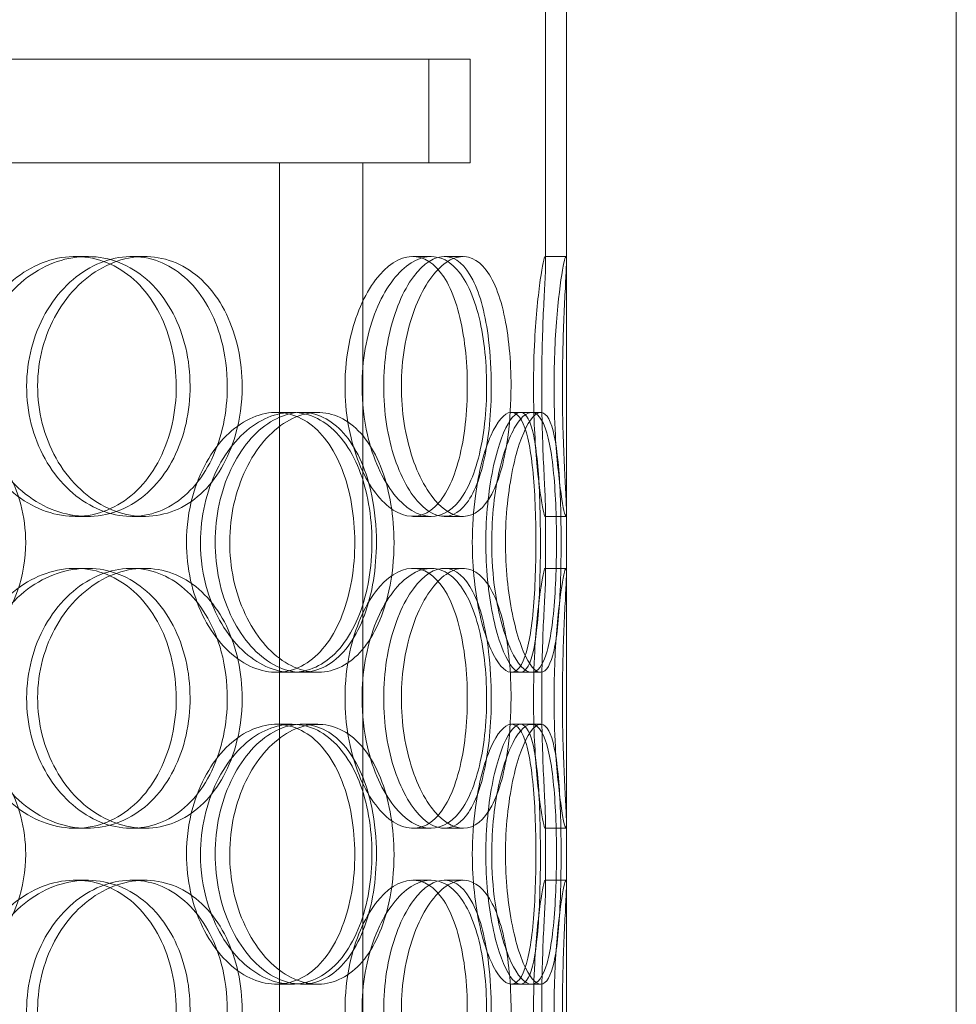
# Model space of a CAD drawing. Units: millimetres. Extents: x 248905 to 287975, y 156335 to 178118.
# Drawn here: x 258679 to 258860, y 172765 to 172955 of the extents above; entities that cross this region are included whole.
import ezdxf

# ---------------------------------------------------------------- set-up
doc = ezdxf.new("R2010")
doc.units = ezdxf.units.MM
doc.linetypes.add('DASHED', pattern=[0])
doc.layers.add('Hidden (ISO)', color=1, linetype='DASHED', lineweight=18, true_color=0xff0000)

msp = doc.modelspace()

# ---------------------------------------------------------------- linework, layer by layer
at = {"layer": 'Hidden (ISO)', "ltscale": 3.843719}
msp.add_line((258780.62, 172908.18), (258780.62, 173009.13), dxfattribs=at)
at = {"layer": 'Hidden (ISO)', "ltscale": 2.701454}
msp.add_line((258784.62, 172908.18), (258784.62, 172979.13), dxfattribs=at)
at = {"layer": 'Hidden (ISO)', "ltscale": 12.282398}
for p, q in [((258784.62, 172333.13), (258784.62, 172968.13)), ((258859.62, 172333.13), (258859.62, 172968.13))]:
    msp.add_line(p, q, dxfattribs=at)
at = {"layer": 'Hidden (ISO)', "ltscale": 12.031631}
msp.add_line((258766.12, 172947.13), (258370.12, 172947.13), dxfattribs=at)
at = {"layer": 'Hidden (ISO)', "ltscale": 0.76141}
for p, q in [((258758.12, 172927.13), (258758.12, 172947.13)), ((258766.12, 172927.13), (258766.12, 172947.13))]:
    msp.add_line(p, q, dxfattribs=at)
at = {"layer": 'Hidden (ISO)', "ltscale": 7.312236}
msp.add_line((258735.64, 172927.13), (258575.76, 172927.13), dxfattribs=at)
at = {"layer": 'Hidden (ISO)', "ltscale": 13.054485}
for p, q in [((258729.43, 171982.25), (258729.43, 172927.13)), ((258745.43, 171982.25), (258745.43, 172927.13))]:
    msp.add_line(p, q, dxfattribs=at)
at = {"layer": 'Hidden (ISO)', "ltscale": 0.546966}
msp.add_line((258745.43, 172927.13), (258735.64, 172927.13), dxfattribs=at)
at = {"layer": 'Hidden (ISO)', "ltscale": 3.477263}
msp.add_line((258766.12, 172927.13), (258745.43, 172927.13), dxfattribs=at)
at = {"layer": 'Hidden (ISO)', "ltscale": 0.152202}
for p, q in [((258690.13, 172909.13), (258692.43, 172909.13)), ((258700.98, 172909.13), (258703.48, 172909.13)), ((258755.06, 172909.13), (258758.57, 172909.13)), ((258761.12, 172909.13), (258764.75, 172909.13)), ((258780.51, 172909.13), (258784.51, 172909.13)), ((258728.8, 172879.13), (258731.83, 172879.13)), ((258733.68, 172879.13), (258736.79, 172879.13)), ((258774.03, 172879.13), (258777.9, 172879.13)), ((258692.43, 172859.13), (258690.13, 172859.13)), ((258703.48, 172859.13), (258700.98, 172859.13)), ((258758.57, 172859.13), (258755.06, 172859.13)), ((258764.75, 172859.13), (258761.12, 172859.13)), ((258784.51, 172859.13), (258780.51, 172859.13)), ((258690.13, 172849.13), (258692.43, 172849.13)), ((258700.98, 172849.13), (258703.48, 172849.13)), ((258755.06, 172849.13), (258758.57, 172849.13)), ((258761.12, 172849.13), (258764.75, 172849.13)), ((258780.51, 172849.13), (258784.51, 172849.13)), ((258731.83, 172829.13), (258728.8, 172829.13)), ((258736.79, 172829.13), (258733.68, 172829.13)), ((258777.9, 172829.13), (258774.03, 172829.13)), ((258728.8, 172819.13), (258731.83, 172819.13)), ((258733.68, 172819.13), (258736.79, 172819.13)), ((258774.03, 172819.13), (258777.9, 172819.13)), ((258692.43, 172799.13), (258690.13, 172799.13)), ((258703.48, 172799.13), (258700.98, 172799.13)), ((258758.57, 172799.13), (258755.06, 172799.13)), ((258764.75, 172799.13), (258761.12, 172799.13)), ((258784.51, 172799.13), (258780.51, 172799.13)), ((258690.13, 172789.13), (258692.43, 172789.13)), ((258700.98, 172789.13), (258703.48, 172789.13)), ((258755.06, 172789.13), (258758.57, 172789.13)), ((258761.12, 172789.13), (258764.75, 172789.13)), ((258780.51, 172789.13), (258784.51, 172789.13)), ((258731.83, 172769.13), (258728.8, 172769.13)), ((258736.79, 172769.13), (258733.68, 172769.13)), ((258777.9, 172769.13), (258774.03, 172769.13))]:
    msp.add_line(p, q, dxfattribs=at)
at = {"layer": 'Hidden (ISO)', "ltscale": 0.069278}
for p, q in [((258777.9, 172879.13), (258779.68, 172879.13)), ((258779.68, 172829.13), (258777.9, 172829.13)), ((258777.9, 172819.13), (258779.68, 172819.13)), ((258779.68, 172769.13), (258777.9, 172769.13))]:
    msp.add_line(p, q, dxfattribs=at)
at = {"layer": 'Hidden (ISO)', "ltscale": 0.453191}
for p, q in [((258780.62, 172848.18), (258780.62, 172860.08)), ((258784.62, 172848.18), (258784.62, 172860.08)), ((258780.62, 172788.18), (258780.62, 172800.08)), ((258784.62, 172788.18), (258784.62, 172800.08))]:
    msp.add_line(p, q, dxfattribs=at)
at = {"layer": 'Hidden (ISO)', "ltscale": 5.955276}
for points in [[(258669.05, 172884.13), (258669.05, 172879.19), (258670.37, 172874.25), (258672.76, 172870.15), (258675.14, 172866.06), (258678.56, 172862.82), (258682.39, 172860.96), (258686.15, 172859.14), (258690.28, 172858.66), (258694.08, 172859.62), (258697.98, 172860.59), (258701.53, 172863.07), (258704.18, 172866.62), (258706.82, 172870.15), (258708.58, 172874.73), (258709.25, 172879.6), (258709.91, 172884.45), (258709.49, 172889.56), (258708.02, 172894.08), (258706.55, 172898.63), (258704.02, 172902.56), (258700.79, 172905.22), (258697.59, 172907.85), (258693.71, 172909.22), (258689.73, 172909.13), (258685.74, 172909.03), (258681.68, 172907.45), (258678.27, 172904.64), (258674.81, 172901.81), (258672.04, 172897.73), (258670.5, 172893.1), (258669.54, 172890.24), (258669.05, 172887.19), (258669.05, 172884.13)], [(258719.38, 172884.13), (258719.38, 172879.19), (258718.34, 172874.25), (258716.37, 172870.15), (258714.41, 172866.06), (258711.53, 172862.82), (258708.12, 172860.96), (258704.76, 172859.14), (258700.9, 172858.66), (258697.14, 172859.62), (258693.3, 172860.59), (258689.59, 172863.07), (258686.72, 172866.62), (258683.87, 172870.15), (258681.87, 172874.73), (258681.11, 172879.6), (258680.36, 172884.45), (258680.86, 172889.56), (258682.5, 172894.08), (258684.15, 172898.63), (258686.94, 172902.56), (258690.33, 172905.22), (258693.68, 172907.85), (258697.58, 172909.22), (258701.36, 172909.13), (258705.15, 172909.03), (258708.79, 172907.45), (258711.73, 172904.64), (258714.71, 172901.81), (258716.97, 172897.73), (258718.22, 172893.1), (258718.99, 172890.24), (258719.38, 172887.19), (258719.38, 172884.13)], [(258742.02, 172884.13), (258742.02, 172879.19), (258742.89, 172874.25), (258744.42, 172870.15), (258745.95, 172866.06), (258748.12, 172862.82), (258750.45, 172860.96), (258752.74, 172859.14), (258755.17, 172858.66), (258757.32, 172859.62), (258759.52, 172860.59), (258761.43, 172863.07), (258762.81, 172866.62), (258764.19, 172870.15), (258765.07, 172874.73), (258765.4, 172879.6), (258765.73, 172884.45), (258765.52, 172889.56), (258764.78, 172894.08), (258764.04, 172898.63), (258762.75, 172902.56), (258761.02, 172905.22), (258759.3, 172907.85), (258757.14, 172909.22), (258754.82, 172909.13), (258752.5, 172909.03), (258750.03, 172907.45), (258747.91, 172904.64), (258745.75, 172901.81), (258743.97, 172897.73), (258742.96, 172893.1), (258742.35, 172890.24), (258742.02, 172887.19), (258742.02, 172884.13)], [(258770.16, 172884.13), (258770.16, 172879.19), (258769.71, 172874.25), (258768.8, 172870.15), (258767.91, 172866.06), (258766.55, 172862.82), (258764.83, 172860.96), (258763.14, 172859.14), (258761.11, 172858.66), (258759.03, 172859.62), (258756.91, 172860.59), (258754.75, 172863.07), (258753.05, 172866.62), (258751.36, 172870.15), (258750.13, 172874.73), (258749.67, 172879.6), (258749.21, 172884.45), (258749.51, 172889.56), (258750.51, 172894.08), (258751.52, 172898.63), (258753.2, 172902.56), (258755.17, 172905.22), (258757.11, 172907.85), (258759.3, 172909.22), (258761.32, 172909.13), (258763.35, 172909.03), (258765.19, 172907.45), (258766.61, 172904.64), (258768.06, 172901.81), (258769.08, 172897.73), (258769.64, 172893.1), (258769.99, 172890.24), (258770.16, 172887.19), (258770.16, 172884.13)], [(258778.28, 172884.13), (258778.28, 172879.19), (258778.51, 172874.25), (258778.86, 172870.15), (258779.21, 172866.06), (258779.66, 172862.82), (258780.01, 172860.96), (258780.35, 172859.14), (258780.57, 172858.66), (258780.61, 172859.62), (258780.65, 172860.59), (258780.51, 172863.07), (258780.34, 172866.62), (258780.16, 172870.15), (258779.96, 172874.73), (258779.89, 172879.6), (258779.82, 172884.45), (258779.87, 172889.56), (258780.02, 172894.08), (258780.16, 172898.63), (258780.39, 172902.56), (258780.52, 172905.22), (258780.64, 172907.85), (258780.66, 172909.22), (258780.49, 172909.13), (258780.33, 172909.03), (258779.98, 172907.45), (258779.59, 172904.64), (258779.19, 172901.81), (258778.76, 172897.73), (258778.51, 172893.1), (258778.36, 172890.24), (258778.28, 172887.19), (258778.28, 172884.13)], [(258711.52, 172854.13), (258711.52, 172849.19), (258712.63, 172844.25), (258714.62, 172840.15), (258716.6, 172836.06), (258719.44, 172832.82), (258722.55, 172830.96), (258725.62, 172829.14), (258728.94, 172828.66), (258731.94, 172829.62), (258735.03, 172830.59), (258737.78, 172833.07), (258739.81, 172836.62), (258741.84, 172840.15), (258743.17, 172844.73), (258743.67, 172849.6), (258744.17, 172854.45), (258743.85, 172859.56), (258742.74, 172864.08), (258741.62, 172868.63), (258739.7, 172872.56), (258737.19, 172875.22), (258734.72, 172877.85), (258731.66, 172879.22), (258728.48, 172879.13), (258725.29, 172879.03), (258721.99, 172877.45), (258719.18, 172874.64), (258716.34, 172871.81), (258714.03, 172867.73), (258712.73, 172863.1), (258711.94, 172860.24), (258711.52, 172857.19), (258711.52, 172854.13)], [(258748.06, 172854.13), (258748.06, 172849.19), (258747.27, 172844.25), (258745.77, 172840.15), (258744.27, 172836.06), (258742.04, 172832.82), (258739.36, 172830.96), (258736.71, 172829.14), (258733.63, 172828.66), (258730.58, 172829.62), (258727.46, 172830.59), (258724.4, 172833.07), (258722.02, 172836.62), (258719.65, 172840.15), (258717.97, 172844.73), (258717.34, 172849.6), (258716.7, 172854.45), (258717.12, 172859.56), (258718.5, 172864.08), (258719.88, 172868.63), (258722.21, 172872.56), (258725.01, 172875.22), (258727.77, 172877.85), (258730.95, 172879.22), (258733.98, 172879.13), (258737.02, 172879.03), (258739.9, 172877.45), (258742.19, 172874.64), (258744.5, 172871.81), (258746.23, 172867.73), (258747.18, 172863.1), (258747.76, 172860.24), (258748.06, 172857.19), (258748.06, 172854.13)], [(258766.51, 172854.13), (258766.51, 172849.19), (258767.06, 172844.25), (258767.99, 172840.15), (258768.92, 172836.06), (258770.21, 172832.82), (258771.53, 172830.96), (258772.82, 172829.14), (258774.11, 172828.66), (258775.17, 172829.62), (258776.26, 172830.59), (258777.11, 172833.07), (258777.68, 172836.62), (258778.25, 172840.15), (258778.56, 172844.73), (258778.68, 172849.6), (258778.8, 172854.45), (258778.73, 172859.56), (258778.46, 172864.08), (258778.18, 172868.63), (258777.68, 172872.56), (258776.91, 172875.22), (258776.15, 172877.85), (258775.11, 172879.22), (258773.9, 172879.13), (258772.69, 172879.03), (258771.31, 172877.45), (258770.07, 172874.64), (258768.81, 172871.81), (258767.72, 172867.73), (258767.1, 172863.1), (258766.72, 172860.24), (258766.51, 172857.19), (258766.51, 172854.13)], [(258779.61, 172854.13), (258779.61, 172849.19), (258779.48, 172844.25), (258779.16, 172840.15), (258778.84, 172836.06), (258778.32, 172832.82), (258777.55, 172830.96), (258776.8, 172829.14), (258775.79, 172828.66), (258774.69, 172829.62), (258773.55, 172830.59), (258772.31, 172833.07), (258771.3, 172836.62), (258770.29, 172840.15), (258769.53, 172844.73), (258769.24, 172849.6), (258768.96, 172854.45), (258769.15, 172859.56), (258769.77, 172864.08), (258770.38, 172868.63), (258771.41, 172872.56), (258772.54, 172875.22), (258773.66, 172877.85), (258774.86, 172879.22), (258775.88, 172879.13), (258776.9, 172879.03), (258777.73, 172877.45), (258778.32, 172874.64), (258778.91, 172871.81), (258779.26, 172867.73), (258779.45, 172863.1), (258779.56, 172860.24), (258779.61, 172857.19), (258779.61, 172854.13)], [(258669.05, 172824.13), (258669.05, 172819.19), (258670.37, 172814.25), (258672.76, 172810.15), (258675.14, 172806.06), (258678.56, 172802.82), (258682.39, 172800.96), (258686.15, 172799.14), (258690.28, 172798.66), (258694.08, 172799.62), (258697.98, 172800.59), (258701.53, 172803.07), (258704.18, 172806.62), (258706.82, 172810.15), (258708.58, 172814.73), (258709.25, 172819.6), (258709.91, 172824.45), (258709.49, 172829.56), (258708.02, 172834.08), (258706.55, 172838.63), (258704.02, 172842.56), (258700.79, 172845.22), (258697.59, 172847.85), (258693.71, 172849.22), (258689.73, 172849.13), (258685.74, 172849.03), (258681.68, 172847.45), (258678.27, 172844.64), (258674.81, 172841.81), (258672.04, 172837.73), (258670.5, 172833.1), (258669.54, 172830.24), (258669.05, 172827.19), (258669.05, 172824.13)], [(258719.38, 172824.13), (258719.38, 172819.19), (258718.34, 172814.25), (258716.37, 172810.15), (258714.41, 172806.06), (258711.53, 172802.82), (258708.12, 172800.96), (258704.76, 172799.14), (258700.9, 172798.66), (258697.14, 172799.62), (258693.3, 172800.59), (258689.59, 172803.07), (258686.72, 172806.62), (258683.87, 172810.15), (258681.87, 172814.73), (258681.11, 172819.6), (258680.36, 172824.45), (258680.86, 172829.56), (258682.5, 172834.08), (258684.15, 172838.63), (258686.94, 172842.56), (258690.33, 172845.22), (258693.68, 172847.85), (258697.58, 172849.22), (258701.36, 172849.13), (258705.15, 172849.03), (258708.79, 172847.45), (258711.73, 172844.64), (258714.71, 172841.81), (258716.97, 172837.73), (258718.22, 172833.1), (258718.99, 172830.24), (258719.38, 172827.19), (258719.38, 172824.13)], [(258742.02, 172824.13), (258742.02, 172819.19), (258742.89, 172814.25), (258744.42, 172810.15), (258745.95, 172806.06), (258748.12, 172802.82), (258750.45, 172800.96), (258752.74, 172799.14), (258755.17, 172798.66), (258757.32, 172799.62), (258759.52, 172800.59), (258761.43, 172803.07), (258762.81, 172806.62), (258764.19, 172810.15), (258765.07, 172814.73), (258765.4, 172819.6), (258765.73, 172824.45), (258765.52, 172829.56), (258764.78, 172834.08), (258764.04, 172838.63), (258762.75, 172842.56), (258761.02, 172845.22), (258759.3, 172847.85), (258757.14, 172849.22), (258754.82, 172849.13), (258752.5, 172849.03), (258750.03, 172847.45), (258747.91, 172844.64), (258745.75, 172841.81), (258743.97, 172837.73), (258742.96, 172833.1), (258742.35, 172830.24), (258742.02, 172827.19), (258742.02, 172824.13)], [(258770.16, 172824.13), (258770.16, 172819.19), (258769.71, 172814.25), (258768.8, 172810.15), (258767.91, 172806.06), (258766.55, 172802.82), (258764.83, 172800.96), (258763.14, 172799.14), (258761.11, 172798.66), (258759.03, 172799.62), (258756.91, 172800.59), (258754.75, 172803.07), (258753.05, 172806.62), (258751.36, 172810.15), (258750.13, 172814.73), (258749.67, 172819.6), (258749.21, 172824.45), (258749.51, 172829.56), (258750.51, 172834.08), (258751.52, 172838.63), (258753.2, 172842.56), (258755.17, 172845.22), (258757.11, 172847.85), (258759.3, 172849.22), (258761.32, 172849.13), (258763.35, 172849.03), (258765.19, 172847.45), (258766.61, 172844.64), (258768.06, 172841.81), (258769.08, 172837.73), (258769.64, 172833.1), (258769.99, 172830.24), (258770.16, 172827.19), (258770.16, 172824.13)], [(258778.28, 172824.13), (258778.28, 172819.19), (258778.51, 172814.25), (258778.86, 172810.15), (258779.21, 172806.06), (258779.66, 172802.82), (258780.01, 172800.96), (258780.35, 172799.14), (258780.57, 172798.66), (258780.61, 172799.62), (258780.65, 172800.59), (258780.51, 172803.07), (258780.34, 172806.62), (258780.16, 172810.15), (258779.96, 172814.73), (258779.89, 172819.6), (258779.82, 172824.45), (258779.87, 172829.56), (258780.02, 172834.08), (258780.16, 172838.63), (258780.39, 172842.56), (258780.52, 172845.22), (258780.64, 172847.85), (258780.66, 172849.22), (258780.49, 172849.13), (258780.33, 172849.03), (258779.98, 172847.45), (258779.59, 172844.64), (258779.19, 172841.81), (258778.76, 172837.73), (258778.51, 172833.1), (258778.36, 172830.24), (258778.28, 172827.19), (258778.28, 172824.13)], [(258711.52, 172794.13), (258711.52, 172789.19), (258712.63, 172784.25), (258714.62, 172780.15), (258716.6, 172776.06), (258719.44, 172772.82), (258722.55, 172770.96), (258725.62, 172769.14), (258728.94, 172768.66), (258731.94, 172769.62), (258735.03, 172770.59), (258737.78, 172773.07), (258739.81, 172776.62), (258741.84, 172780.15), (258743.17, 172784.73), (258743.67, 172789.6), (258744.17, 172794.45), (258743.85, 172799.56), (258742.74, 172804.08), (258741.62, 172808.63), (258739.7, 172812.56), (258737.19, 172815.22), (258734.72, 172817.85), (258731.66, 172819.22), (258728.48, 172819.13), (258725.29, 172819.03), (258721.99, 172817.45), (258719.18, 172814.64), (258716.34, 172811.81), (258714.03, 172807.73), (258712.73, 172803.1), (258711.94, 172800.24), (258711.52, 172797.19), (258711.52, 172794.13)], [(258748.06, 172794.13), (258748.06, 172789.19), (258747.27, 172784.25), (258745.77, 172780.15), (258744.27, 172776.06), (258742.04, 172772.82), (258739.36, 172770.96), (258736.71, 172769.14), (258733.63, 172768.66), (258730.58, 172769.62), (258727.46, 172770.59), (258724.4, 172773.07), (258722.02, 172776.62), (258719.65, 172780.15), (258717.97, 172784.73), (258717.34, 172789.6), (258716.7, 172794.45), (258717.12, 172799.56), (258718.5, 172804.08), (258719.88, 172808.63), (258722.21, 172812.56), (258725.01, 172815.22), (258727.77, 172817.85), (258730.95, 172819.22), (258733.98, 172819.13), (258737.02, 172819.03), (258739.9, 172817.45), (258742.19, 172814.64), (258744.5, 172811.81), (258746.23, 172807.73), (258747.18, 172803.1), (258747.76, 172800.24), (258748.06, 172797.19), (258748.06, 172794.13)], [(258766.51, 172794.13), (258766.51, 172789.19), (258767.06, 172784.25), (258767.99, 172780.15), (258768.92, 172776.06), (258770.21, 172772.82), (258771.53, 172770.96), (258772.82, 172769.14), (258774.11, 172768.66), (258775.17, 172769.62), (258776.26, 172770.59), (258777.11, 172773.07), (258777.68, 172776.62), (258778.25, 172780.15), (258778.56, 172784.73), (258778.68, 172789.6), (258778.8, 172794.45), (258778.73, 172799.56), (258778.46, 172804.08), (258778.18, 172808.63), (258777.68, 172812.56), (258776.91, 172815.22), (258776.15, 172817.85), (258775.11, 172819.22), (258773.9, 172819.13), (258772.69, 172819.03), (258771.31, 172817.45), (258770.07, 172814.64), (258768.81, 172811.81), (258767.72, 172807.73), (258767.1, 172803.1), (258766.72, 172800.24), (258766.51, 172797.19), (258766.51, 172794.13)], [(258779.61, 172794.13), (258779.61, 172789.19), (258779.48, 172784.25), (258779.16, 172780.15), (258778.84, 172776.06), (258778.32, 172772.82), (258777.55, 172770.96), (258776.8, 172769.14), (258775.79, 172768.66), (258774.69, 172769.62), (258773.55, 172770.59), (258772.31, 172773.07), (258771.3, 172776.62), (258770.29, 172780.15), (258769.53, 172784.73), (258769.24, 172789.6), (258768.96, 172794.45), (258769.15, 172799.56), (258769.77, 172804.08), (258770.38, 172808.63), (258771.41, 172812.56), (258772.54, 172815.22), (258773.66, 172817.85), (258774.86, 172819.22), (258775.88, 172819.13), (258776.9, 172819.03), (258777.73, 172817.45), (258778.32, 172814.64), (258778.91, 172811.81), (258779.26, 172807.73), (258779.45, 172803.1), (258779.56, 172800.24), (258779.61, 172797.19), (258779.61, 172794.13)], [(258669.05, 172764.13), (258669.05, 172759.19), (258670.37, 172754.25), (258672.76, 172750.15), (258675.14, 172746.06), (258678.56, 172742.82), (258682.39, 172740.96), (258686.15, 172739.14), (258690.28, 172738.66), (258694.08, 172739.62), (258697.98, 172740.59), (258701.53, 172743.07), (258704.18, 172746.62), (258706.82, 172750.15), (258708.58, 172754.73), (258709.25, 172759.6), (258709.91, 172764.45), (258709.49, 172769.56), (258708.02, 172774.08), (258706.55, 172778.63), (258704.02, 172782.56), (258700.79, 172785.22), (258697.59, 172787.85), (258693.71, 172789.22), (258689.73, 172789.13), (258685.74, 172789.03), (258681.68, 172787.45), (258678.27, 172784.64), (258674.81, 172781.81), (258672.04, 172777.73), (258670.5, 172773.1), (258669.54, 172770.24), (258669.05, 172767.19), (258669.05, 172764.13)], [(258719.38, 172764.13), (258719.38, 172759.19), (258718.34, 172754.25), (258716.37, 172750.15), (258714.41, 172746.06), (258711.53, 172742.82), (258708.12, 172740.96), (258704.76, 172739.14), (258700.9, 172738.66), (258697.14, 172739.62), (258693.3, 172740.59), (258689.59, 172743.07), (258686.72, 172746.62), (258683.87, 172750.15), (258681.87, 172754.73), (258681.11, 172759.6), (258680.36, 172764.45), (258680.86, 172769.56), (258682.5, 172774.08), (258684.15, 172778.63), (258686.94, 172782.56), (258690.33, 172785.22), (258693.68, 172787.85), (258697.58, 172789.22), (258701.36, 172789.13), (258705.15, 172789.03), (258708.79, 172787.45), (258711.73, 172784.64), (258714.71, 172781.81), (258716.97, 172777.73), (258718.22, 172773.1), (258718.99, 172770.24), (258719.38, 172767.19), (258719.38, 172764.13)], [(258742.02, 172764.13), (258742.02, 172759.19), (258742.89, 172754.25), (258744.42, 172750.15), (258745.95, 172746.06), (258748.12, 172742.82), (258750.45, 172740.96), (258752.74, 172739.14), (258755.17, 172738.66), (258757.32, 172739.62), (258759.52, 172740.59), (258761.43, 172743.07), (258762.81, 172746.62), (258764.19, 172750.15), (258765.07, 172754.73), (258765.4, 172759.6), (258765.73, 172764.45), (258765.52, 172769.56), (258764.78, 172774.08), (258764.04, 172778.63), (258762.75, 172782.56), (258761.02, 172785.22), (258759.3, 172787.85), (258757.14, 172789.22), (258754.82, 172789.13), (258752.5, 172789.03), (258750.03, 172787.45), (258747.91, 172784.64), (258745.75, 172781.81), (258743.97, 172777.73), (258742.96, 172773.1), (258742.35, 172770.24), (258742.02, 172767.19), (258742.02, 172764.13)], [(258770.16, 172764.13), (258770.16, 172759.19), (258769.71, 172754.25), (258768.8, 172750.15), (258767.91, 172746.06), (258766.55, 172742.82), (258764.83, 172740.96), (258763.14, 172739.14), (258761.11, 172738.66), (258759.03, 172739.62), (258756.91, 172740.59), (258754.75, 172743.07), (258753.05, 172746.62), (258751.36, 172750.15), (258750.13, 172754.73), (258749.67, 172759.6), (258749.21, 172764.45), (258749.51, 172769.56), (258750.51, 172774.08), (258751.52, 172778.63), (258753.2, 172782.56), (258755.17, 172785.22), (258757.11, 172787.85), (258759.3, 172789.22), (258761.32, 172789.13), (258763.35, 172789.03), (258765.19, 172787.45), (258766.61, 172784.64), (258768.06, 172781.81), (258769.08, 172777.73), (258769.64, 172773.1), (258769.99, 172770.24), (258770.16, 172767.19), (258770.16, 172764.13)], [(258778.28, 172764.13), (258778.28, 172759.19), (258778.51, 172754.25), (258778.86, 172750.15), (258779.21, 172746.06), (258779.66, 172742.82), (258780.01, 172740.96), (258780.35, 172739.14), (258780.57, 172738.66), (258780.61, 172739.62), (258780.65, 172740.59), (258780.51, 172743.07), (258780.34, 172746.62), (258780.16, 172750.15), (258779.96, 172754.73), (258779.89, 172759.6), (258779.82, 172764.45), (258779.87, 172769.56), (258780.02, 172774.08), (258780.16, 172778.63), (258780.39, 172782.56), (258780.52, 172785.22), (258780.64, 172787.85), (258780.66, 172789.22), (258780.49, 172789.13), (258780.33, 172789.03), (258779.98, 172787.45), (258779.59, 172784.64), (258779.19, 172781.81), (258778.76, 172777.73), (258778.51, 172773.1), (258778.36, 172770.24), (258778.28, 172767.19), (258778.28, 172764.13)]]:
    msp.add_open_spline(points, degree=3, knots=[-3.141593, -3.141593, -3.141593, -3.141593, -2.548374, -2.548374, -2.548374, -1.9561, -1.9561, -1.9561, -1.373298, -1.373298, -1.373298, -0.775825, -0.775825, -0.775825, -0.18228, -0.18228, -0.18228, 0.409527, 0.409527, 0.409527, 1.003875, 1.003875, 1.003875, 1.590619, 1.590619, 1.590619, 2.179212, 2.179212, 2.179212, 2.774697, 2.774697, 2.774697, 3.141593, 3.141593, 3.141593, 3.141593], dxfattribs=at)
at = {"layer": 'Hidden (ISO)', "ltscale": 6.011123}
for points in [[(258670.95, 172884.13), (258670.95, 172889.05), (258672.28, 172893.97), (258674.7, 172898.06), (258677.11, 172902.15), (258680.59, 172905.4), (258684.47, 172907.27), (258688.3, 172909.1), (258692.5, 172909.6), (258696.38, 172908.66), (258700.35, 172907.71), (258703.96, 172905.26), (258706.67, 172901.73), (258709.37, 172898.23), (258711.18, 172893.69), (258711.88, 172888.85), (258712.58, 172884.03), (258712.18, 172878.94), (258710.73, 172874.42), (258709.27, 172869.86), (258706.74, 172865.91), (258703.48, 172863.2), (258700.26, 172860.53), (258696.32, 172859.09), (258692.27, 172859.13), (258688.22, 172859.17), (258684.07, 172860.68), (258680.57, 172863.43), (258677.04, 172866.21), (258674.18, 172870.22), (258672.55, 172874.81), (258671.5, 172877.77), (258670.95, 172880.95), (258670.95, 172884.13)], [(258722.23, 172884.13), (258722.23, 172889.05), (258721.17, 172893.97), (258719.19, 172898.06), (258717.2, 172902.15), (258714.28, 172905.4), (258710.81, 172907.27), (258707.4, 172909.1), (258703.47, 172909.6), (258699.65, 172908.66), (258695.74, 172907.71), (258691.96, 172905.26), (258689.03, 172901.73), (258686.12, 172898.23), (258684.07, 172893.69), (258683.27, 172888.85), (258682.48, 172884.03), (258682.94, 172878.94), (258684.57, 172874.42), (258686.2, 172869.86), (258689, 172865.91), (258692.42, 172863.2), (258695.81, 172860.53), (258699.78, 172859.09), (258703.63, 172859.13), (258707.49, 172859.17), (258711.21, 172860.68), (258714.24, 172863.43), (258717.29, 172866.21), (258719.62, 172870.22), (258720.94, 172874.81), (258721.79, 172877.77), (258722.23, 172880.95), (258722.23, 172884.13)], [(258745.29, 172884.13), (258745.29, 172889.05), (258746.17, 172893.97), (258747.72, 172898.06), (258749.27, 172902.15), (258751.47, 172905.4), (258753.84, 172907.27), (258756.17, 172909.1), (258758.65, 172909.6), (258760.84, 172908.66), (258763.08, 172907.71), (258765.02, 172905.26), (258766.44, 172901.73), (258767.85, 172898.23), (258768.75, 172893.69), (258769.1, 172888.85), (258769.44, 172884.03), (258769.25, 172878.94), (258768.52, 172874.42), (258767.79, 172869.86), (258766.5, 172865.91), (258764.75, 172863.2), (258763.02, 172860.53), (258760.84, 172859.09), (258758.48, 172859.13), (258756.13, 172859.17), (258753.62, 172860.68), (258751.44, 172863.43), (258749.23, 172866.21), (258747.39, 172870.22), (258746.33, 172874.81), (258745.65, 172877.77), (258745.29, 172880.95), (258745.29, 172884.13)], [(258773.96, 172884.13), (258773.96, 172889.05), (258773.5, 172893.97), (258772.59, 172898.06), (258771.68, 172902.15), (258770.3, 172905.4), (258768.56, 172907.27), (258766.85, 172909.1), (258764.78, 172909.6), (258762.67, 172908.66), (258760.51, 172907.71), (258758.32, 172905.26), (258756.58, 172901.73), (258754.85, 172898.23), (258753.59, 172893.69), (258753.1, 172888.85), (258752.62, 172884.03), (258752.9, 172878.94), (258753.89, 172874.42), (258754.89, 172869.86), (258756.58, 172865.91), (258758.57, 172863.2), (258760.54, 172860.53), (258762.77, 172859.09), (258764.83, 172859.13), (258766.9, 172859.17), (258768.79, 172860.68), (258770.25, 172863.43), (258771.74, 172866.21), (258772.8, 172870.22), (258773.39, 172874.81), (258773.77, 172877.77), (258773.96, 172880.95), (258773.96, 172884.13)], [(258782.23, 172884.13), (258782.23, 172889.05), (258782.47, 172893.97), (258782.82, 172898.06), (258783.18, 172902.15), (258783.64, 172905.4), (258783.99, 172907.27), (258784.34, 172909.1), (258784.56, 172909.6), (258784.61, 172908.66), (258784.65, 172907.71), (258784.52, 172905.26), (258784.34, 172901.73), (258784.16, 172898.23), (258783.96, 172893.69), (258783.88, 172888.85), (258783.8, 172884.03), (258783.85, 172878.94), (258784, 172874.42), (258784.15, 172869.86), (258784.37, 172865.91), (258784.51, 172863.2), (258784.64, 172860.53), (258784.66, 172859.09), (258784.5, 172859.13), (258784.34, 172859.17), (258783.99, 172860.68), (258783.59, 172863.43), (258783.19, 172866.21), (258782.75, 172870.22), (258782.49, 172874.81), (258782.33, 172877.77), (258782.23, 172880.95), (258782.23, 172884.13)], [(258680.59, 172854.13), (258680.59, 172859.05), (258679.31, 172863.97), (258676.91, 172868.06), (258674.51, 172872.15), (258671, 172875.4), (258666.9, 172877.27), (258662.86, 172879.1), (258658.27, 172879.6), (258653.85, 172878.66), (258649.32, 172877.71), (258645.01, 172875.26), (258641.69, 172871.73), (258638.39, 172868.23), (258636.09, 172863.69), (258635.19, 172858.85), (258634.3, 172854.03), (258634.82, 172848.94), (258636.65, 172844.42), (258638.49, 172839.86), (258641.65, 172835.91), (258645.55, 172833.2), (258649.41, 172830.53), (258653.98, 172829.09), (258658.46, 172829.13), (258662.96, 172829.17), (258667.36, 172830.68), (258670.97, 172833.43), (258674.61, 172836.21), (258677.43, 172840.22), (258679.03, 172844.81), (258680.06, 172847.77), (258680.59, 172850.95), (258680.59, 172854.13)], [(258714.22, 172854.13), (258714.22, 172859.05), (258715.34, 172863.97), (258717.35, 172868.06), (258719.36, 172872.15), (258722.24, 172875.4), (258725.4, 172877.27), (258728.52, 172879.1), (258731.9, 172879.6), (258734.97, 172878.66), (258738.11, 172877.71), (258740.91, 172875.26), (258742.99, 172871.73), (258745.06, 172868.23), (258746.42, 172863.69), (258746.95, 172858.85), (258747.48, 172854.03), (258747.18, 172848.94), (258746.08, 172844.42), (258744.98, 172839.86), (258743.06, 172835.91), (258740.53, 172833.2), (258738.03, 172830.53), (258734.94, 172829.09), (258731.7, 172829.13), (258728.46, 172829.17), (258725.09, 172830.68), (258722.21, 172833.43), (258719.31, 172836.21), (258716.92, 172840.22), (258715.56, 172844.81), (258714.68, 172847.77), (258714.22, 172850.95), (258714.22, 172854.13)], [(258751.45, 172854.13), (258751.45, 172859.05), (258750.65, 172863.97), (258749.13, 172868.06), (258747.61, 172872.15), (258745.35, 172875.4), (258742.63, 172877.27), (258739.94, 172879.1), (258736.8, 172879.6), (258733.7, 172878.66), (258730.53, 172877.71), (258727.42, 172875.26), (258724.98, 172871.73), (258722.57, 172868.23), (258720.84, 172863.69), (258720.17, 172858.85), (258719.5, 172854.03), (258719.89, 172848.94), (258721.26, 172844.42), (258722.63, 172839.86), (258724.97, 172835.91), (258727.79, 172833.2), (258730.58, 172830.53), (258733.82, 172829.09), (258736.91, 172829.13), (258740.01, 172829.17), (258742.95, 172830.68), (258745.31, 172833.43), (258747.68, 172836.21), (258749.47, 172840.22), (258750.47, 172844.81), (258751.12, 172847.77), (258751.45, 172850.95), (258751.45, 172854.13)], [(258770.25, 172854.13), (258770.25, 172859.05), (258770.8, 172863.97), (258771.74, 172868.06), (258772.68, 172872.15), (258774, 172875.4), (258775.33, 172877.27), (258776.65, 172879.1), (258777.97, 172879.6), (258779.05, 172878.66), (258780.16, 172877.71), (258781.02, 172875.26), (258781.61, 172871.73), (258782.19, 172868.23), (258782.52, 172863.69), (258782.64, 172858.85), (258782.77, 172854.03), (258782.7, 172848.94), (258782.43, 172844.42), (258782.16, 172839.86), (258781.66, 172835.91), (258780.89, 172833.2), (258780.12, 172830.53), (258779.08, 172829.09), (258777.85, 172829.13), (258776.63, 172829.17), (258775.22, 172830.68), (258773.95, 172833.43), (258772.67, 172836.21), (258771.54, 172840.22), (258770.89, 172844.81), (258770.47, 172847.77), (258770.25, 172850.95), (258770.25, 172854.13)], [(258783.59, 172854.13), (258783.59, 172859.05), (258783.46, 172863.97), (258783.14, 172868.06), (258782.81, 172872.15), (258782.29, 172875.4), (258781.51, 172877.27), (258780.74, 172879.1), (258779.72, 172879.6), (258778.6, 172878.66), (258777.44, 172877.71), (258776.19, 172875.26), (258775.15, 172871.73), (258774.13, 172868.23), (258773.34, 172863.69), (258773.04, 172858.85), (258772.74, 172854.03), (258772.92, 172848.94), (258773.53, 172844.42), (258774.14, 172839.86), (258775.17, 172835.91), (258776.32, 172833.2), (258777.45, 172830.53), (258778.68, 172829.09), (258779.72, 172829.13), (258780.77, 172829.17), (258781.63, 172830.68), (258782.23, 172833.43), (258782.85, 172836.21), (258783.21, 172840.22), (258783.41, 172844.81), (258783.54, 172847.77), (258783.59, 172850.95), (258783.59, 172854.13)], [(258670.95, 172824.13), (258670.95, 172829.05), (258672.28, 172833.97), (258674.7, 172838.06), (258677.11, 172842.15), (258680.59, 172845.4), (258684.47, 172847.27), (258688.3, 172849.1), (258692.5, 172849.6), (258696.38, 172848.66), (258700.35, 172847.71), (258703.96, 172845.26), (258706.67, 172841.73), (258709.37, 172838.23), (258711.18, 172833.69), (258711.88, 172828.85), (258712.58, 172824.03), (258712.18, 172818.94), (258710.73, 172814.42), (258709.27, 172809.86), (258706.74, 172805.91), (258703.48, 172803.2), (258700.26, 172800.53), (258696.32, 172799.09), (258692.27, 172799.13), (258688.22, 172799.17), (258684.07, 172800.68), (258680.57, 172803.43), (258677.04, 172806.21), (258674.18, 172810.22), (258672.55, 172814.81), (258671.5, 172817.77), (258670.95, 172820.95), (258670.95, 172824.13)], [(258722.23, 172824.13), (258722.23, 172829.05), (258721.17, 172833.97), (258719.19, 172838.06), (258717.2, 172842.15), (258714.28, 172845.4), (258710.81, 172847.27), (258707.4, 172849.1), (258703.47, 172849.6), (258699.65, 172848.66), (258695.74, 172847.71), (258691.96, 172845.26), (258689.03, 172841.73), (258686.12, 172838.23), (258684.07, 172833.69), (258683.27, 172828.85), (258682.48, 172824.03), (258682.94, 172818.94), (258684.57, 172814.42), (258686.2, 172809.86), (258689, 172805.91), (258692.42, 172803.2), (258695.81, 172800.53), (258699.78, 172799.09), (258703.63, 172799.13), (258707.49, 172799.17), (258711.21, 172800.68), (258714.24, 172803.43), (258717.29, 172806.21), (258719.62, 172810.22), (258720.94, 172814.81), (258721.79, 172817.77), (258722.23, 172820.95), (258722.23, 172824.13)], [(258745.29, 172824.13), (258745.29, 172829.05), (258746.17, 172833.97), (258747.72, 172838.06), (258749.27, 172842.15), (258751.47, 172845.4), (258753.84, 172847.27), (258756.17, 172849.1), (258758.65, 172849.6), (258760.84, 172848.66), (258763.08, 172847.71), (258765.02, 172845.26), (258766.44, 172841.73), (258767.85, 172838.23), (258768.75, 172833.69), (258769.1, 172828.85), (258769.44, 172824.03), (258769.25, 172818.94), (258768.52, 172814.42), (258767.79, 172809.86), (258766.5, 172805.91), (258764.75, 172803.2), (258763.02, 172800.53), (258760.84, 172799.09), (258758.48, 172799.13), (258756.13, 172799.17), (258753.62, 172800.68), (258751.44, 172803.43), (258749.23, 172806.21), (258747.39, 172810.22), (258746.33, 172814.81), (258745.65, 172817.77), (258745.29, 172820.95), (258745.29, 172824.13)], [(258773.96, 172824.13), (258773.96, 172829.05), (258773.5, 172833.97), (258772.59, 172838.06), (258771.68, 172842.15), (258770.3, 172845.4), (258768.56, 172847.27), (258766.85, 172849.1), (258764.78, 172849.6), (258762.67, 172848.66), (258760.51, 172847.71), (258758.32, 172845.26), (258756.58, 172841.73), (258754.85, 172838.23), (258753.59, 172833.69), (258753.1, 172828.85), (258752.62, 172824.03), (258752.9, 172818.94), (258753.89, 172814.42), (258754.89, 172809.86), (258756.58, 172805.91), (258758.57, 172803.2), (258760.54, 172800.53), (258762.77, 172799.09), (258764.83, 172799.13), (258766.9, 172799.17), (258768.79, 172800.68), (258770.25, 172803.43), (258771.74, 172806.21), (258772.8, 172810.22), (258773.39, 172814.81), (258773.77, 172817.77), (258773.96, 172820.95), (258773.96, 172824.13)], [(258782.23, 172824.13), (258782.23, 172829.05), (258782.47, 172833.97), (258782.82, 172838.06), (258783.18, 172842.15), (258783.64, 172845.4), (258783.99, 172847.27), (258784.34, 172849.1), (258784.56, 172849.6), (258784.61, 172848.66), (258784.65, 172847.71), (258784.52, 172845.26), (258784.34, 172841.73), (258784.16, 172838.23), (258783.96, 172833.69), (258783.88, 172828.85), (258783.8, 172824.03), (258783.85, 172818.94), (258784, 172814.42), (258784.15, 172809.86), (258784.37, 172805.91), (258784.51, 172803.2), (258784.64, 172800.53), (258784.66, 172799.09), (258784.5, 172799.13), (258784.34, 172799.17), (258783.99, 172800.68), (258783.59, 172803.43), (258783.19, 172806.21), (258782.75, 172810.22), (258782.49, 172814.81), (258782.33, 172817.77), (258782.23, 172820.95), (258782.23, 172824.13)], [(258680.59, 172794.13), (258680.59, 172799.05), (258679.31, 172803.97), (258676.91, 172808.06), (258674.51, 172812.15), (258671, 172815.4), (258666.9, 172817.27), (258662.86, 172819.1), (258658.27, 172819.6), (258653.85, 172818.66), (258649.32, 172817.71), (258645.01, 172815.26), (258641.69, 172811.73), (258638.39, 172808.23), (258636.09, 172803.69), (258635.19, 172798.85), (258634.3, 172794.03), (258634.82, 172788.94), (258636.65, 172784.42), (258638.49, 172779.86), (258641.65, 172775.91), (258645.55, 172773.2), (258649.41, 172770.53), (258653.98, 172769.09), (258658.46, 172769.13), (258662.96, 172769.17), (258667.36, 172770.68), (258670.97, 172773.43), (258674.61, 172776.21), (258677.43, 172780.22), (258679.03, 172784.81), (258680.06, 172787.77), (258680.59, 172790.95), (258680.59, 172794.13)], [(258714.22, 172794.13), (258714.22, 172799.05), (258715.34, 172803.97), (258717.35, 172808.06), (258719.36, 172812.15), (258722.24, 172815.4), (258725.4, 172817.27), (258728.52, 172819.1), (258731.9, 172819.6), (258734.97, 172818.66), (258738.11, 172817.71), (258740.91, 172815.26), (258742.99, 172811.73), (258745.06, 172808.23), (258746.42, 172803.69), (258746.95, 172798.85), (258747.48, 172794.03), (258747.18, 172788.94), (258746.08, 172784.42), (258744.98, 172779.86), (258743.06, 172775.91), (258740.53, 172773.2), (258738.03, 172770.53), (258734.94, 172769.09), (258731.7, 172769.13), (258728.46, 172769.17), (258725.09, 172770.68), (258722.21, 172773.43), (258719.31, 172776.21), (258716.92, 172780.22), (258715.56, 172784.81), (258714.68, 172787.77), (258714.22, 172790.95), (258714.22, 172794.13)], [(258751.45, 172794.13), (258751.45, 172799.05), (258750.65, 172803.97), (258749.13, 172808.06), (258747.61, 172812.15), (258745.35, 172815.4), (258742.63, 172817.27), (258739.94, 172819.1), (258736.8, 172819.6), (258733.7, 172818.66), (258730.53, 172817.71), (258727.42, 172815.26), (258724.98, 172811.73), (258722.57, 172808.23), (258720.84, 172803.69), (258720.17, 172798.85), (258719.5, 172794.03), (258719.89, 172788.94), (258721.26, 172784.42), (258722.63, 172779.86), (258724.97, 172775.91), (258727.79, 172773.2), (258730.58, 172770.53), (258733.82, 172769.09), (258736.91, 172769.13), (258740.01, 172769.17), (258742.95, 172770.68), (258745.31, 172773.43), (258747.68, 172776.21), (258749.47, 172780.22), (258750.47, 172784.81), (258751.12, 172787.77), (258751.45, 172790.95), (258751.45, 172794.13)], [(258770.25, 172794.13), (258770.25, 172799.05), (258770.8, 172803.97), (258771.74, 172808.06), (258772.68, 172812.15), (258774, 172815.4), (258775.33, 172817.27), (258776.65, 172819.1), (258777.97, 172819.6), (258779.05, 172818.66), (258780.16, 172817.71), (258781.02, 172815.26), (258781.61, 172811.73), (258782.19, 172808.23), (258782.52, 172803.69), (258782.64, 172798.85), (258782.77, 172794.03), (258782.7, 172788.94), (258782.43, 172784.42), (258782.16, 172779.86), (258781.66, 172775.91), (258780.89, 172773.2), (258780.12, 172770.53), (258779.08, 172769.09), (258777.85, 172769.13), (258776.63, 172769.17), (258775.22, 172770.68), (258773.95, 172773.43), (258772.67, 172776.21), (258771.54, 172780.22), (258770.89, 172784.81), (258770.47, 172787.77), (258770.25, 172790.95), (258770.25, 172794.13)], [(258783.59, 172794.13), (258783.59, 172799.05), (258783.46, 172803.97), (258783.14, 172808.06), (258782.81, 172812.15), (258782.29, 172815.4), (258781.51, 172817.27), (258780.74, 172819.1), (258779.72, 172819.6), (258778.6, 172818.66), (258777.44, 172817.71), (258776.19, 172815.26), (258775.15, 172811.73), (258774.13, 172808.23), (258773.34, 172803.69), (258773.04, 172798.85), (258772.74, 172794.03), (258772.92, 172788.94), (258773.53, 172784.42), (258774.14, 172779.86), (258775.17, 172775.91), (258776.32, 172773.2), (258777.45, 172770.53), (258778.68, 172769.09), (258779.72, 172769.13), (258780.77, 172769.17), (258781.63, 172770.68), (258782.23, 172773.43), (258782.85, 172776.21), (258783.21, 172780.22), (258783.41, 172784.81), (258783.54, 172787.77), (258783.59, 172790.95), (258783.59, 172794.13)], [(258670.95, 172764.13), (258670.95, 172769.05), (258672.28, 172773.97), (258674.7, 172778.06), (258677.11, 172782.15), (258680.59, 172785.4), (258684.47, 172787.27), (258688.3, 172789.1), (258692.5, 172789.6), (258696.38, 172788.66), (258700.35, 172787.71), (258703.96, 172785.26), (258706.67, 172781.73), (258709.37, 172778.23), (258711.18, 172773.69), (258711.88, 172768.85), (258712.58, 172764.03), (258712.18, 172758.94), (258710.73, 172754.42), (258709.27, 172749.86), (258706.74, 172745.91), (258703.48, 172743.2), (258700.26, 172740.53), (258696.32, 172739.09), (258692.27, 172739.13), (258688.22, 172739.17), (258684.07, 172740.68), (258680.57, 172743.43), (258677.04, 172746.21), (258674.18, 172750.22), (258672.55, 172754.81), (258671.5, 172757.77), (258670.95, 172760.95), (258670.95, 172764.13)], [(258722.23, 172764.13), (258722.23, 172769.05), (258721.17, 172773.97), (258719.19, 172778.06), (258717.2, 172782.15), (258714.28, 172785.4), (258710.81, 172787.27), (258707.4, 172789.1), (258703.47, 172789.6), (258699.65, 172788.66), (258695.74, 172787.71), (258691.96, 172785.26), (258689.03, 172781.73), (258686.12, 172778.23), (258684.07, 172773.69), (258683.27, 172768.85), (258682.48, 172764.03), (258682.94, 172758.94), (258684.57, 172754.42), (258686.2, 172749.86), (258689, 172745.91), (258692.42, 172743.2), (258695.81, 172740.53), (258699.78, 172739.09), (258703.63, 172739.13), (258707.49, 172739.17), (258711.21, 172740.68), (258714.24, 172743.43), (258717.29, 172746.21), (258719.62, 172750.22), (258720.94, 172754.81), (258721.79, 172757.77), (258722.23, 172760.95), (258722.23, 172764.13)], [(258745.29, 172764.13), (258745.29, 172769.05), (258746.17, 172773.97), (258747.72, 172778.06), (258749.27, 172782.15), (258751.47, 172785.4), (258753.84, 172787.27), (258756.17, 172789.1), (258758.65, 172789.6), (258760.84, 172788.66), (258763.08, 172787.71), (258765.02, 172785.26), (258766.44, 172781.73), (258767.85, 172778.23), (258768.75, 172773.69), (258769.1, 172768.85), (258769.44, 172764.03), (258769.25, 172758.94), (258768.52, 172754.42), (258767.79, 172749.86), (258766.5, 172745.91), (258764.75, 172743.2), (258763.02, 172740.53), (258760.84, 172739.09), (258758.48, 172739.13), (258756.13, 172739.17), (258753.62, 172740.68), (258751.44, 172743.43), (258749.23, 172746.21), (258747.39, 172750.22), (258746.33, 172754.81), (258745.65, 172757.77), (258745.29, 172760.95), (258745.29, 172764.13)], [(258773.96, 172764.13), (258773.96, 172769.05), (258773.5, 172773.97), (258772.59, 172778.06), (258771.68, 172782.15), (258770.3, 172785.4), (258768.56, 172787.27), (258766.85, 172789.1), (258764.78, 172789.6), (258762.67, 172788.66), (258760.51, 172787.71), (258758.32, 172785.26), (258756.58, 172781.73), (258754.85, 172778.23), (258753.59, 172773.69), (258753.1, 172768.85), (258752.62, 172764.03), (258752.9, 172758.94), (258753.89, 172754.42), (258754.89, 172749.86), (258756.58, 172745.91), (258758.57, 172743.2), (258760.54, 172740.53), (258762.77, 172739.09), (258764.83, 172739.13), (258766.9, 172739.17), (258768.79, 172740.68), (258770.25, 172743.43), (258771.74, 172746.21), (258772.8, 172750.22), (258773.39, 172754.81), (258773.77, 172757.77), (258773.96, 172760.95), (258773.96, 172764.13)], [(258782.23, 172764.13), (258782.23, 172769.05), (258782.47, 172773.97), (258782.82, 172778.06), (258783.18, 172782.15), (258783.64, 172785.4), (258783.99, 172787.27), (258784.34, 172789.1), (258784.56, 172789.6), (258784.61, 172788.66), (258784.65, 172787.71), (258784.52, 172785.26), (258784.34, 172781.73), (258784.16, 172778.23), (258783.96, 172773.69), (258783.88, 172768.85), (258783.8, 172764.03), (258783.85, 172758.94), (258784, 172754.42), (258784.15, 172749.86), (258784.37, 172745.91), (258784.51, 172743.2), (258784.64, 172740.53), (258784.66, 172739.09), (258784.5, 172739.13), (258784.34, 172739.17), (258783.99, 172740.68), (258783.59, 172743.43), (258783.19, 172746.21), (258782.75, 172750.22), (258782.49, 172754.81), (258782.33, 172757.77), (258782.23, 172760.95), (258782.23, 172764.13)]]:
    msp.add_open_spline(points, degree=3, knots=[-3.141593, -3.141593, -3.141593, -3.141593, -2.550756, -2.550756, -2.550756, -1.9595, -1.9595, -1.9595, -1.37715, -1.37715, -1.37715, -0.781065, -0.781065, -0.781065, -0.190012, -0.190012, -0.190012, 0.399119, 0.399119, 0.399119, 0.991975, 0.991975, 0.991975, 1.578384, 1.578384, 1.578384, 2.166167, 2.166167, 2.166167, 2.759628, 2.759628, 2.759628, 3.141593, 3.141593, 3.141593, 3.141593], dxfattribs=at)

doc.saveas('drawing.dxf')
